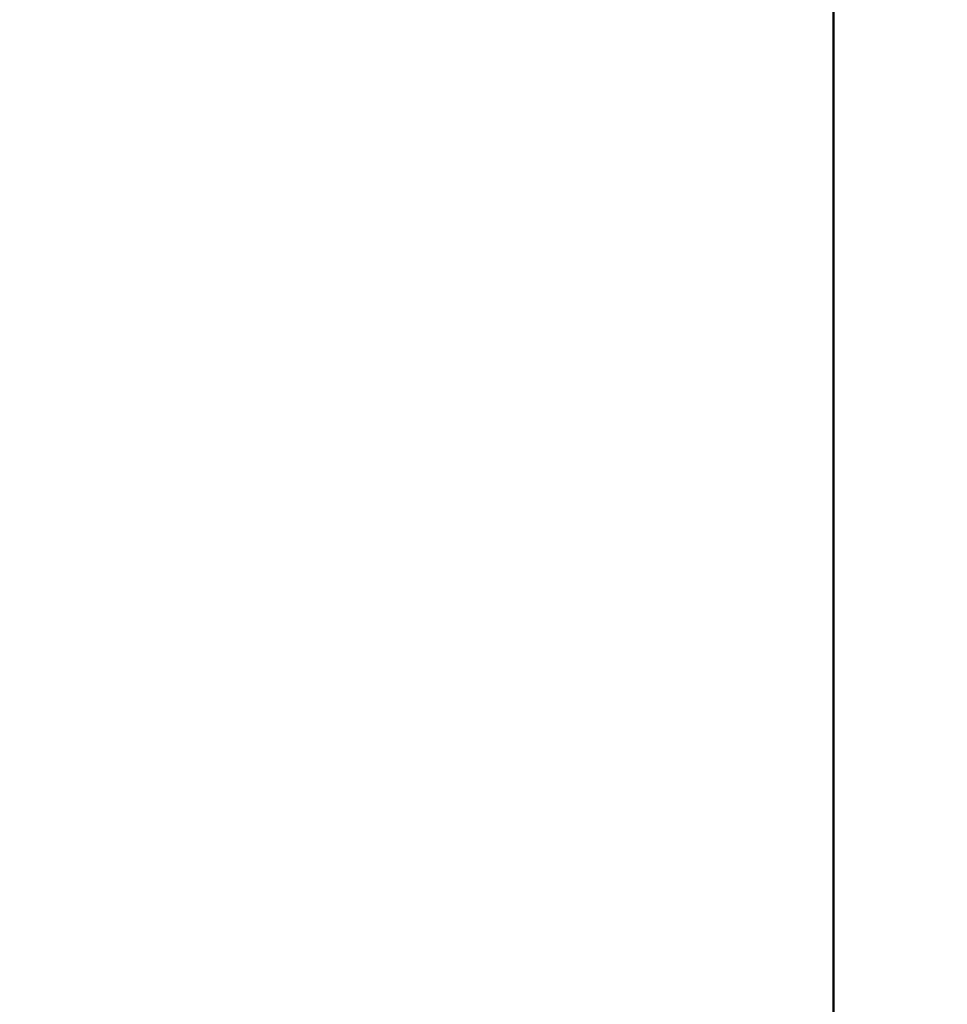
# Model space of a CAD drawing. Units: millimetres. Extents: x -365 to 10344, y 6 to 8479.
# Drawn here: x 1404 to 1999, y 5953 to 6586 of the extents above; entities that cross this region are included whole.
import ezdxf

# ---------------------------------------------------------------- set-up
doc = ezdxf.new("R2010")
doc.units = ezdxf.units.MM
doc.layers.add('Visible (ISO)', color=7, linetype='Continuous', lineweight=50)
doc.styles.get("Standard").update_dxf_attribs({"font": 'Square-721-BT.ttf'})
doc.dimstyles.new('OLCU', dxfattribs={"dimtxt": 300, "dimasz": 150, "dimexe": 0.18, "dimexo": 0.0625, "dimgap": 50, "dimtad": 1, "dimdec": 0, "dimlfac": 0.1, "dimrnd": 5, "dimzin": 0, "dimdsep": 46, "dimtxsty": 'Standard', "dimcen": 0.09, "dimse1": 1, "dimse2": 1, "dimadec": 0, "dimazin": 0, "dimtfac": 1, "dimtdec": 0, "dimtofl": 0, "dimtmove": 0, "dimatfit": 3, "dimfxl": 1, "dimtolj": 1, "dimtzin": 0, "dimarcsym": 0})

# ---------------------------------------------------------------- blocks, each defined once
blk = doc.blocks.new('*D5')
at = {"color": 0, "lineweight": -2, "transparency": 16777216}
blk.add_line((102.37, 8193.29), (4440.07, 8193.29), dxfattribs=at)
at = {"color": 0, "transparency": 16777216}
for points in [[(102.37, 8209.96), (102.37, 8176.63), (2.37, 8193.29)], [(4440.07, 8209.96), (4440.07, 8176.63), (4540.07, 8193.29)]]:
    blk.add_solid(points, dxfattribs=at)
at = {"layer": 'Defpoints', "color": 0, "transparency": 16777216}
for p in [(4540.07, 8193.29), (2.37, 4867.59), (4540.07, 4705.06)]:
    blk.add_point(p, dxfattribs=at)
at = {"color": 0, "transparency": 16777216, "insert": (2271.22, 8339.56), "char_height": 210, "attachment_point": 5}
blk.add_mtext('\\A1;455', dxfattribs=at)
blk = doc.blocks.new('*D6')
at = {"color": 0, "lineweight": -2, "transparency": 16777216}
blk.add_line((-66.88, 8033.83), (-66.88, 4797.06), dxfattribs=at)
at = {"color": 0, "transparency": 16777216}
for points in [[(-83.55, 8033.83), (-50.21, 8033.83), (-66.88, 8133.83)], [(-83.55, 4797.06), (-50.21, 4797.06), (-66.88, 4697.06)]]:
    blk.add_solid(points, dxfattribs=at)
at = {"layer": 'Defpoints', "color": 0, "transparency": 16777216}
for p in [(2038.11, 8133.83), (-66.88, 4697.06), (2121.18, 4697.06)]:
    blk.add_point(p, dxfattribs=at)
at = {"color": 0, "transparency": 16777216, "insert": (-214.42, 6415.45), "char_height": 210, "attachment_point": 5, "rotation": 90}
blk.add_mtext('\\A1;345', dxfattribs=at)

msp = doc.modelspace()

# ---------------------------------------------------------------- linework, layer by layer
at = {"layer": 'Visible (ISO)'}
msp.add_line((1926.27, 4870.06), (1926.27, 7457.97), dxfattribs=at)

# ---------------------------------------------------------------- dimensions: what is measured, and where the dimension line sits
dim = msp.add_linear_dim(base=(4540.07, 8193.29), p1=(2.37, 4867.59), p2=(4540.07, 4705.06), dimstyle='OLCU', override={"dimtxt": 210, "dimasz": 100, "dimgap": 40})
dim.commit()
dim.dimension.update_dxf_attribs({"geometry": '*D5', "text_midpoint": (2271.22, 8339.56)})
dim = msp.add_linear_dim(base=(-66.88, 4697.06), p1=(2038.11, 8133.83), p2=(2121.18, 4697.06), angle=90, dimstyle='OLCU', override={"dimtxt": 210, "dimasz": 100, "dimgap": 40})
dim.commit()
dim.dimension.update_dxf_attribs({"geometry": '*D6', "text_midpoint": (-214.42, 6415.45)})

doc.saveas('drawing.dxf')
